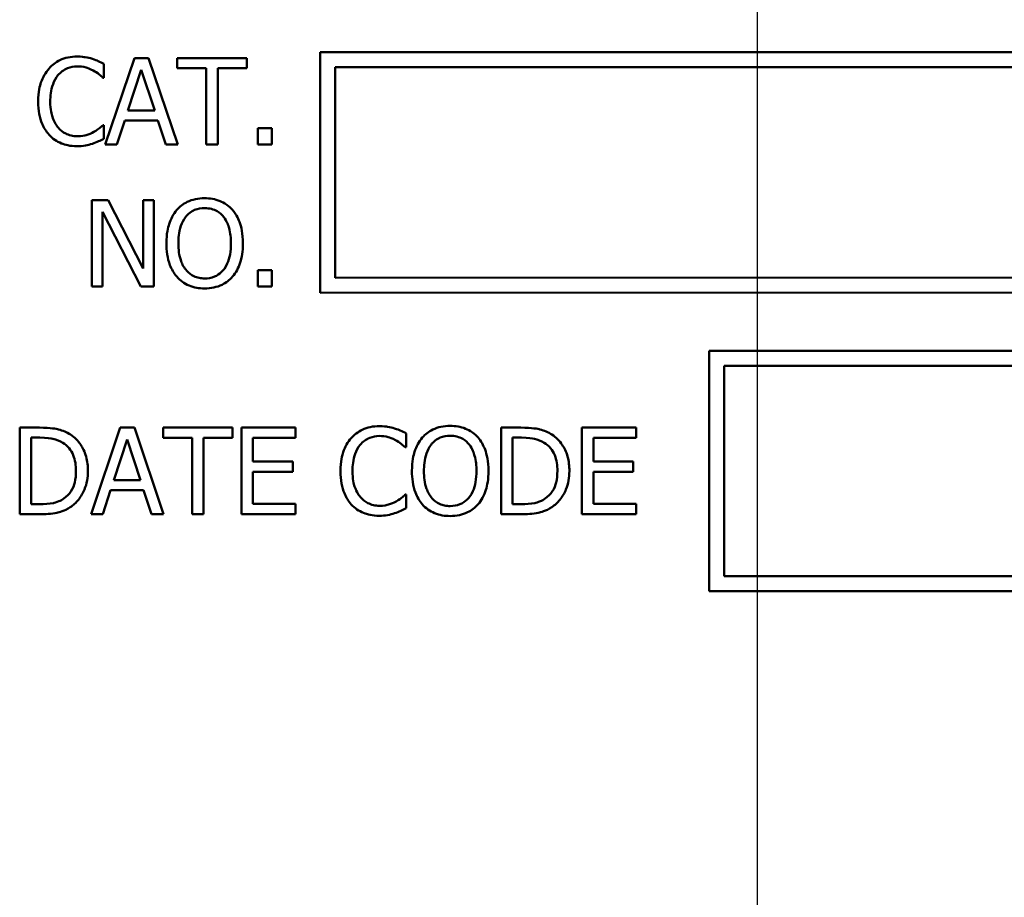
# Model space of a CAD drawing. Units: inches. Extents: x 1 to 146, y 1 to 112.
# Drawn here: x 54 to 55, y 36 to 36 of the extents above; entities that cross this region are included whole.
import ezdxf

# ---------------------------------------------------------------- set-up
doc = ezdxf.new("R2010")
doc.units = ezdxf.units.IN
doc.header["$LTSCALE"] = 6.666667
doc.header["$MEASUREMENT"] = 0
doc.linetypes.add('CHAIN', pattern=[0.7087, 0.4724, -0.0591, 0.1181, -0.0591])
doc.layers.add('Centerline (ANSI)', color=7, linetype='Continuous', lineweight=25)
doc.layers.add('Visible (ANSI)', color=7, linetype='Continuous', lineweight=50)

msp = doc.modelspace()

# ---------------------------------------------------------------- linework, layer by layer
at = {"layer": 'Centerline (ANSI)', "linetype": 'CHAIN', "ltscale": 0.952448}
msp.add_line((54.79417, 103.95274), (54.79417, 8.72658), dxfattribs=at)
at = {"layer": 'Visible (ANSI)'}
for p, q in [((54.47058, 36.25606), (54.45541, 36.21106)), ((54.47794, 36.25606), (54.47058, 36.25606)), ((54.49311, 36.21106), (54.47794, 36.25606)), ((54.52896, 36.25606), (54.49278, 36.25606)), ((54.49278, 36.25606), (54.49278, 36.25074)), ((54.52896, 36.25074), (54.52896, 36.25606)), ((56.31703, 36.25909), (54.56703, 36.25909)), ((54.56703, 36.25909), (54.56703, 36.13409)), ((54.45468, 36.24585), (54.45468, 36.25307)), ((54.49278, 36.25074), (54.50788, 36.25074)), ((54.50788, 36.25074), (54.50788, 36.21106)), ((54.51386, 36.21106), (54.51386, 36.25074)), ((54.51386, 36.25074), (54.52896, 36.25074)), ((54.57484, 36.14191), (54.57484, 36.25128)), ((54.57484, 36.25128), (56.30922, 36.25128)), ((54.4542, 36.24585), (54.45468, 36.24585)), ((54.46718, 36.22875), (54.47411, 36.24994)), ((54.47411, 36.24994), (54.48108, 36.22875)), ((54.48108, 36.22875), (54.46718, 36.22875)), ((54.45468, 36.22127), (54.45424, 36.22127)), ((54.45468, 36.21413), (54.45468, 36.22127)), ((54.46146, 36.21106), (54.46554, 36.22364)), ((54.46554, 36.22364), (54.48272, 36.22364)), ((54.48272, 36.22364), (54.4868, 36.21106)), ((54.5419, 36.21967), (54.53468, 36.21967)), ((54.53468, 36.21967), (54.53468, 36.21106)), ((54.5419, 36.21106), (54.5419, 36.21967)), ((54.45541, 36.21106), (54.46146, 36.21106)), ((54.4868, 36.21106), (54.49311, 36.21106)), ((54.50788, 36.21106), (54.51386, 36.21106)), ((54.53468, 36.21106), (54.5419, 36.21106)), ((54.4569, 36.18227), (54.4484, 36.18227)), ((54.4484, 36.18227), (54.4484, 36.13727)), ((54.47502, 36.14664), (54.4569, 36.18227)), ((54.4806, 36.18227), (54.47502, 36.18227)), ((54.47502, 36.18227), (54.47502, 36.14664)), ((54.4806, 36.13727), (54.4806, 36.18227)), ((54.45398, 36.17607), (54.47389, 36.13727)), ((54.45398, 36.13727), (54.45398, 36.17607)), ((54.5419, 36.14587), (54.53468, 36.14587)), ((54.53468, 36.14587), (54.53468, 36.13727)), ((54.5419, 36.13727), (54.5419, 36.14587)), ((56.30922, 36.14223), (54.57484, 36.14191)), ((54.4484, 36.13727), (54.45398, 36.13727)), ((54.47389, 36.13727), (54.4806, 36.13727)), ((54.53468, 36.13727), (54.5419, 36.13727)), ((54.56703, 36.13409), (56.31703, 36.13442)), ((55.22737, 36.10394), (54.76927, 36.10394)), ((54.76927, 36.10394), (54.76927, 35.97894)), ((54.77708, 35.98675), (54.77708, 36.09612)), ((54.77708, 36.09612), (55.21956, 36.09612)), ((54.42116, 36.06394), (54.41092, 36.06394)), ((54.41092, 36.06394), (54.41092, 36.01894)), ((54.46321, 36.06394), (54.44804, 36.01894)), ((54.47057, 36.06394), (54.46321, 36.06394)), ((54.48575, 36.01894), (54.47057, 36.06394)), ((54.52159, 36.06394), (54.48542, 36.06394)), ((54.48542, 36.06394), (54.48542, 36.05861)), ((54.52159, 36.05861), (54.52159, 36.06394)), ((54.5543, 36.06394), (54.52615, 36.06394)), ((54.52615, 36.06394), (54.52615, 36.01894)), ((54.5543, 36.05861), (54.5543, 36.06394)), ((54.61177, 36.05373), (54.61177, 36.06095)), ((54.6714, 36.06394), (54.66115, 36.06394)), ((54.66115, 36.06394), (54.66115, 36.01894)), ((54.73128, 36.06394), (54.70312, 36.06394)), ((54.70312, 36.06394), (54.70312, 36.01894)), ((54.73128, 36.05861), (54.73128, 36.06394)), ((54.4169, 36.02411), (54.4169, 36.05876)), ((54.4169, 36.05876), (54.42145, 36.05876)), ((54.45982, 36.03662), (54.46675, 36.05781)), ((54.46675, 36.05781), (54.47371, 36.03662)), ((54.48542, 36.05861), (54.50051, 36.05861)), ((54.50051, 36.05861), (54.50051, 36.01894)), ((54.50649, 36.01894), (54.50649, 36.05861)), ((54.50649, 36.05861), (54.52159, 36.05861)), ((54.53213, 36.04629), (54.53213, 36.05861)), ((54.53213, 36.05861), (54.5543, 36.05861)), ((54.66713, 36.05876), (54.67169, 36.05876)), ((54.66713, 36.02411), (54.66713, 36.05876)), ((54.7091, 36.04629), (54.7091, 36.05861)), ((54.7091, 36.05861), (54.73128, 36.05861)), ((54.6113, 36.05373), (54.61177, 36.05373)), ((54.55281, 36.04629), (54.53213, 36.04629)), ((54.55281, 36.04096), (54.55281, 36.04629)), ((54.72978, 36.04629), (54.7091, 36.04629)), ((54.72978, 36.04096), (54.72978, 36.04629)), ((54.53213, 36.04096), (54.55281, 36.04096)), ((54.53213, 36.02426), (54.53213, 36.04096)), ((54.7091, 36.04096), (54.72978, 36.04096)), ((54.7091, 36.02426), (54.7091, 36.04096)), ((54.47371, 36.03662), (54.45982, 36.03662)), ((54.45409, 36.01894), (54.45818, 36.03152)), ((54.45818, 36.03152), (54.47535, 36.03152)), ((54.47535, 36.03152), (54.47944, 36.01894)), ((54.61177, 36.02915), (54.61134, 36.02915)), ((54.61177, 36.022), (54.61177, 36.02915)), ((54.42145, 36.02411), (54.4169, 36.02411)), ((54.5543, 36.02426), (54.53213, 36.02426)), ((54.5543, 36.01894), (54.5543, 36.02426)), ((54.67169, 36.02411), (54.66713, 36.02411)), ((54.73128, 36.02426), (54.7091, 36.02426)), ((54.73128, 36.01894), (54.73128, 36.02426)), ((54.41092, 36.01894), (54.42127, 36.01894)), ((54.44804, 36.01894), (54.45409, 36.01894)), ((54.47944, 36.01894), (54.48575, 36.01894)), ((54.50051, 36.01894), (54.50649, 36.01894)), ((54.52615, 36.01894), (54.5543, 36.01894)), ((54.66115, 36.01894), (54.67151, 36.01894)), ((54.70312, 36.01894), (54.73128, 36.01894)), ((55.21956, 35.98675), (54.77708, 35.98675)), ((54.76927, 35.97894), (55.22737, 35.97894))]:
    msp.add_line(p, q, dxfattribs=at)
for points, knots in [([(54.44078, 36.25686), (54.4392, 36.25686), (54.43761, 36.25672), (54.43461, 36.25608), (54.43321, 36.25562), (54.42967, 36.25392), (54.42778, 36.25248), (54.42616, 36.25066)], [-0.04200119, -0.04200119, -0.04200119, -0.04200119, -0.02989136, -0.02989136, -0.01852065, -0.01852065, 0, 0, 0, 0]), ([(54.4487, 36.2557), (54.4475, 36.25606), (54.44626, 36.25633), (54.4444, 36.25664), (54.44294, 36.25686), (54.44078, 36.25686)], [-0.04866444, -0.04866444, -0.04866444, -0.04866444, -0.0164486, -0.0164486, 0, 0, 0, 0]), ([(54.45468, 36.25307), (54.45369, 36.2536), (54.45269, 36.25409), (54.45115, 36.25478), (54.45006, 36.25525), (54.4487, 36.2557)], [-0.03230436, -0.03230436, -0.03230436, -0.03230436, -0.01092757, -0.01092757, 0, 0, 0, 0]), ([(54.42616, 36.25066), (54.42427, 36.24853), (54.42291, 36.24607), (54.42142, 36.24174), (54.42054, 36.23863), (54.42054, 36.23353)], [-0.1030923, -0.1030923, -0.1030923, -0.1030923, -0.0388694, -0.0388694, 0, 0, 0, 0]), ([(54.43079, 36.24713), (54.43147, 36.24792), (54.43223, 36.24864), (54.4339, 36.24987), (54.43479, 36.25037), (54.43733, 36.25143), (54.43901, 36.25176), (54.44075, 36.25176)], [-0.02892622, -0.02892622, -0.02892622, -0.02892622, -0.02100858, -0.02100858, -0.01325302, -0.01325302, 0, 0, 0, 0]), ([(54.44075, 36.25176), (54.4423, 36.25176), (54.4439, 36.2516), (54.44612, 36.25094), (54.44753, 36.2505), (54.44913, 36.24961)], [-0.04290766, -0.04290766, -0.04290766, -0.04290766, -0.01398603, -0.01398603, 0, 0, 0, 0]), ([(54.42678, 36.23353), (54.42678, 36.23621), (54.42708, 36.23939), (54.42884, 36.24417), (54.42966, 36.24576), (54.43079, 36.24713)], [-0.03884084, -0.03884084, -0.03884084, -0.03884084, -0.01350082, -0.01350082, 0, 0, 0, 0]), ([(54.44913, 36.24961), (54.45018, 36.24903), (54.45124, 36.24836), (54.45285, 36.24703), (54.45354, 36.24645), (54.4542, 36.24585)], [-0.01593267, -0.01593267, -0.01593267, -0.01593267, -0.00683173, -0.00683173, 0, 0, 0, 0]), ([(54.42054, 36.23353), (54.42054, 36.22868), (54.42134, 36.22496), (54.42347, 36.21981), (54.42464, 36.21785), (54.4262, 36.21617)], [-0.04240448, -0.04240448, -0.04240448, -0.04240448, -0.01747542, -0.01747542, 0, 0, 0, 0]), ([(54.43094, 36.21992), (54.42955, 36.22157), (54.42857, 36.22351), (54.4275, 36.22673), (54.42678, 36.22922), (54.42678, 36.23353)], [-0.09012917, -0.09012917, -0.09012917, -0.09012917, -0.03283129, -0.03283129, 0, 0, 0, 0]), ([(54.44075, 36.21544), (54.43971, 36.21544), (54.43869, 36.21555), (54.43651, 36.21606), (54.43554, 36.21646), (54.43332, 36.21759), (54.43203, 36.21864), (54.43094, 36.21992)], [-0.02429246, -0.02429246, -0.02429246, -0.02429246, -0.01901715, -0.01901715, -0.01284505, -0.01284505, 0, 0, 0, 0]), ([(54.45424, 36.22127), (54.45368, 36.22071), (54.45294, 36.22009), (54.45198, 36.21932), (54.45107, 36.21859), (54.44946, 36.21766)], [-0.03941535, -0.03941535, -0.03941535, -0.03941535, -0.01414273, -0.01414273, 0, 0, 0, 0]), ([(54.4262, 36.21617), (54.42708, 36.2152), (54.42806, 36.21433), (54.43022, 36.21284), (54.43138, 36.21222), (54.43448, 36.21098), (54.43712, 36.21026), (54.44067, 36.21026)], [-0.06217076, -0.06217076, -0.06217076, -0.06217076, -0.04461045, -0.04461045, -0.02708405, -0.02708405, 0, 0, 0, 0]), ([(54.44946, 36.21766), (54.44823, 36.21698), (54.44689, 36.21647), (54.44486, 36.21588), (54.44323, 36.21544), (54.44075, 36.21544)], [-0.05677444, -0.05677444, -0.05677444, -0.05677444, -0.01896446, -0.01896446, 0, 0, 0, 0]), ([(54.44067, 36.21026), (54.44219, 36.21026), (54.44376, 36.21034), (54.44628, 36.21083), (54.4475, 36.21117), (54.4487, 36.21157)], [-0.0195707, -0.0195707, -0.0195707, -0.0195707, -0.00959424, -0.00959424, 0, 0, 0, 0]), ([(54.4487, 36.21157), (54.44975, 36.2119), (54.45087, 36.21231), (54.4528, 36.21325), (54.45374, 36.21369), (54.45468, 36.21413)], [-0.01633335, -0.01633335, -0.01633335, -0.01633335, -0.0078929, -0.0078929, 0, 0, 0, 0]), ([(54.50704, 36.18322), (54.50543, 36.18322), (54.50382, 36.18307), (54.50075, 36.18241), (54.49933, 36.18192), (54.49589, 36.18025), (54.49409, 36.17886), (54.49257, 36.17713)], [-0.04135962, -0.04135962, -0.04135962, -0.04135962, -0.02913245, -0.02913245, -0.01763659, -0.01763659, 0, 0, 0, 0]), ([(54.52156, 36.17713), (54.52068, 36.17812), (54.51969, 36.179), (54.51727, 36.18071), (54.51598, 36.18134), (54.51251, 36.18278), (54.5098, 36.18322), (54.50704, 36.18322)], [-0.03488862, -0.03488862, -0.03488862, -0.03488862, -0.02866111, -0.02866111, -0.0209848, -0.0209848, 0, 0, 0, 0]), ([(54.49257, 36.17713), (54.49074, 36.17494), (54.48945, 36.17243), (54.48803, 36.16806), (54.48717, 36.16488), (54.48717, 36.15977)], [-0.1020585, -0.1020585, -0.1020585, -0.1020585, -0.0389283, -0.0389283, 0, 0, 0, 0]), ([(54.4934, 36.15977), (54.4934, 36.16212), (54.49361, 36.16552), (54.49527, 36.17044), (54.49603, 36.17201), (54.49709, 36.17337)], [-0.03957545, -0.03957545, -0.03957545, -0.03957545, -0.01314327, -0.01314327, 0, 0, 0, 0]), ([(54.49709, 36.17337), (54.49773, 36.1742), (54.49846, 36.17496), (54.50022, 36.17635), (54.5011, 36.1768), (54.50348, 36.17778), (54.50528, 36.17804), (54.50708, 36.17804)], [-0.02483784, -0.02483784, -0.02483784, -0.02483784, -0.01962553, -0.01962553, -0.01369727, -0.01369727, 0, 0, 0, 0]), ([(54.50708, 36.17804), (54.50825, 36.17804), (54.50942, 36.17791), (54.51162, 36.17737), (54.51265, 36.17697), (54.51495, 36.17564), (54.51609, 36.17461), (54.51703, 36.17337)], [-0.02921501, -0.02921501, -0.02921501, -0.02921501, -0.02025609, -0.02025609, -0.0118747, -0.0118747, 0, 0, 0, 0]), ([(54.51703, 36.17337), (54.51863, 36.17131), (54.51938, 36.16897), (54.52046, 36.16512), (54.52072, 36.1624), (54.52072, 36.15977)], [-0.0304557, -0.0304557, -0.0304557, -0.0304557, -0.02007882, -0.02007882, 0, 0, 0, 0]), ([(54.52695, 36.15977), (54.52695, 36.16486), (54.52608, 36.16837), (54.52429, 36.17314), (54.52313, 36.17528), (54.52156, 36.17713)], [-0.03881777, -0.03881777, -0.03881777, -0.03881777, -0.01849364, -0.01849364, 0, 0, 0, 0]), ([(54.48717, 36.15977), (54.48717, 36.15593), (54.48767, 36.15207), (54.48985, 36.14628), (54.49099, 36.14422), (54.49253, 36.14245)], [-0.04715285, -0.04715285, -0.04715285, -0.04715285, -0.01792415, -0.01792415, 0, 0, 0, 0]), ([(54.50708, 36.1415), (54.50609, 36.1415), (54.5051, 36.14159), (54.50322, 36.14198), (54.50234, 36.14226), (54.50006, 36.14334), (54.49881, 36.14429), (54.4963, 36.14706), (54.49539, 36.14882), (54.49374, 36.15343), (54.4934, 36.15668), (54.4934, 36.15977)], [-0.05981715, -0.05981715, -0.05981715, -0.05981715, -0.05346553, -0.05346553, -0.04749096, -0.04749096, -0.03725952, -0.03725952, -0.02349423, -0.02349423, 0, 0, 0, 0]), ([(54.52072, 36.15977), (54.52072, 36.15783), (54.52059, 36.15586), (54.51995, 36.15233), (54.5195, 36.15072), (54.51785, 36.14705), (54.5167, 36.14573), (54.51478, 36.14384), (54.51354, 36.14301), (54.51053, 36.14177), (54.50882, 36.1415), (54.50708, 36.1415)], [-0.04741968, -0.04741968, -0.04741968, -0.04741968, -0.04007681, -0.04007681, -0.03380475, -0.03380475, -0.0248011, -0.0248011, -0.01326676, -0.01326676, 0, 0, 0, 0]), ([(54.52156, 36.14245), (54.52246, 36.14347), (54.52322, 36.1446), (54.52457, 36.14709), (54.52513, 36.14846), (54.52629, 36.15219), (54.52695, 36.15541), (54.52695, 36.15977)], [-0.07185308, -0.07185308, -0.07185308, -0.07185308, -0.05325498, -0.05325498, -0.03318844, -0.03318844, 0, 0, 0, 0]), ([(54.49253, 36.14245), (54.49341, 36.14144), (54.4944, 36.14054), (54.49652, 36.139), (54.49767, 36.13836), (54.50151, 36.13675), (54.50426, 36.13632), (54.50704, 36.13632)], [-0.04274066, -0.04274066, -0.04274066, -0.04274066, -0.03173597, -0.03173597, -0.02120274, -0.02120274, 0, 0, 0, 0]), ([(54.50704, 36.13632), (54.50865, 36.13632), (54.51025, 36.13647), (54.51329, 36.13711), (54.51475, 36.13759), (54.51821, 36.13927), (54.52001, 36.1407), (54.52156, 36.14245)], [-0.04159661, -0.04159661, -0.04159661, -0.04159661, -0.02928975, -0.02928975, -0.01778624, -0.01778624, 0, 0, 0, 0]), ([(54.43728, 36.06036), (54.43541, 36.06159), (54.43328, 36.06242), (54.42997, 36.06329), (54.42722, 36.06394), (54.42116, 36.06394)], [-0.1333628, -0.1333628, -0.1333628, -0.1333628, -0.0461553, -0.0461553, 0, 0, 0, 0]), ([(54.59788, 36.06474), (54.59629, 36.06474), (54.59471, 36.06459), (54.5917, 36.06396), (54.59031, 36.06349), (54.58677, 36.0618), (54.58487, 36.06035), (54.58326, 36.05854)], [-0.04200119, -0.04200119, -0.04200119, -0.04200119, -0.02989136, -0.02989136, -0.01852065, -0.01852065, 0, 0, 0, 0]), ([(54.60579, 36.06357), (54.6046, 36.06394), (54.60336, 36.06421), (54.6015, 36.06451), (54.60004, 36.06474), (54.59788, 36.06474)], [-0.04866444, -0.04866444, -0.04866444, -0.04866444, -0.0164486, -0.0164486, 0, 0, 0, 0]), ([(54.61177, 36.06095), (54.61079, 36.06147), (54.60979, 36.06197), (54.60824, 36.06266), (54.60716, 36.06313), (54.60579, 36.06357)], [-0.03230436, -0.03230436, -0.03230436, -0.03230436, -0.01092757, -0.01092757, 0, 0, 0, 0]), ([(54.63468, 36.06488), (54.63306, 36.06488), (54.63145, 36.06474), (54.62838, 36.06408), (54.62696, 36.06359), (54.62352, 36.06192), (54.62173, 36.06053), (54.6202, 36.05879)], [-0.04135962, -0.04135962, -0.04135962, -0.04135962, -0.02913245, -0.02913245, -0.01763659, -0.01763659, 0, 0, 0, 0]), ([(54.64919, 36.05879), (54.64831, 36.05979), (54.64733, 36.06067), (54.6449, 36.06238), (54.64362, 36.06301), (54.64014, 36.06445), (54.63743, 36.06488), (54.63468, 36.06488)], [-0.03488862, -0.03488862, -0.03488862, -0.03488862, -0.02866111, -0.02866111, -0.0209848, -0.0209848, 0, 0, 0, 0]), ([(54.68752, 36.06036), (54.68565, 36.06159), (54.68351, 36.06242), (54.68021, 36.06329), (54.67745, 36.06394), (54.6714, 36.06394)], [-0.1333628, -0.1333628, -0.1333628, -0.1333628, -0.0461553, -0.0461553, 0, 0, 0, 0]), ([(54.42145, 36.05876), (54.42505, 36.05876), (54.42711, 36.05838), (54.43003, 36.05769), (54.43174, 36.05701), (54.43334, 36.05606)], [-0.02288554, -0.02288554, -0.02288554, -0.02288554, -0.01418924, -0.01418924, 0, 0, 0, 0]), ([(54.43334, 36.05606), (54.43456, 36.05531), (54.43563, 36.0544), (54.43749, 36.0522), (54.43821, 36.05095), (54.4398, 36.04705), (54.44016, 36.04423), (54.44016, 36.04147)], [-0.04285738, -0.04285738, -0.04285738, -0.04285738, -0.03201769, -0.03201769, -0.02099441, -0.02099441, 0, 0, 0, 0]), ([(54.4464, 36.0414), (54.4464, 36.04392), (54.44613, 36.04645), (54.44472, 36.05161), (54.44366, 36.05354), (54.44127, 36.05712), (54.43945, 36.05892), (54.43728, 36.06036)], [-0.0443282, -0.0443282, -0.0443282, -0.0443282, -0.03281293, -0.03281293, -0.01987109, -0.01987109, 0, 0, 0, 0]), ([(54.58326, 36.05854), (54.58137, 36.0564), (54.58001, 36.05394), (54.57852, 36.04961), (54.57764, 36.0465), (54.57764, 36.0414)], [-0.1030923, -0.1030923, -0.1030923, -0.1030923, -0.0388694, -0.0388694, 0, 0, 0, 0]), ([(54.58789, 36.055), (54.58857, 36.0558), (54.58933, 36.05652), (54.591, 36.05774), (54.59189, 36.05825), (54.59443, 36.05931), (54.5961, 36.05963), (54.59784, 36.05963)], [-0.02892622, -0.02892622, -0.02892622, -0.02892622, -0.02100858, -0.02100858, -0.01325302, -0.01325302, 0, 0, 0, 0]), ([(54.59784, 36.05963), (54.5994, 36.05963), (54.601, 36.05948), (54.60321, 36.05882), (54.60463, 36.05837), (54.60623, 36.05748)], [-0.04290766, -0.04290766, -0.04290766, -0.04290766, -0.01398603, -0.01398603, 0, 0, 0, 0]), ([(54.60623, 36.05748), (54.60728, 36.05691), (54.60834, 36.05624), (54.60995, 36.05491), (54.61064, 36.05433), (54.6113, 36.05373)], [-0.01593267, -0.01593267, -0.01593267, -0.01593267, -0.00683173, -0.00683173, 0, 0, 0, 0]), ([(54.6202, 36.05879), (54.61838, 36.05661), (54.61709, 36.05409), (54.61566, 36.04973), (54.6148, 36.04655), (54.6148, 36.04144)], [-0.1020585, -0.1020585, -0.1020585, -0.1020585, -0.0389283, -0.0389283, 0, 0, 0, 0]), ([(54.62472, 36.05504), (54.62536, 36.05587), (54.62609, 36.05663), (54.62785, 36.05801), (54.62873, 36.05847), (54.63111, 36.05945), (54.63291, 36.05971), (54.63471, 36.05971)], [-0.02483784, -0.02483784, -0.02483784, -0.02483784, -0.01962553, -0.01962553, -0.01369727, -0.01369727, 0, 0, 0, 0]), ([(54.63471, 36.05971), (54.63588, 36.05971), (54.63705, 36.05958), (54.63926, 36.05904), (54.64028, 36.05864), (54.64259, 36.05731), (54.64372, 36.05628), (54.64467, 36.05504)], [-0.02921501, -0.02921501, -0.02921501, -0.02921501, -0.02025609, -0.02025609, -0.0118747, -0.0118747, 0, 0, 0, 0]), ([(54.65459, 36.04144), (54.65459, 36.04653), (54.65371, 36.05004), (54.65193, 36.05481), (54.65076, 36.05695), (54.64919, 36.05879)], [-0.03881777, -0.03881777, -0.03881777, -0.03881777, -0.01849364, -0.01849364, 0, 0, 0, 0]), ([(54.67169, 36.05876), (54.67528, 36.05876), (54.67734, 36.05838), (54.68027, 36.05769), (54.68197, 36.05701), (54.68358, 36.05606)], [-0.02288554, -0.02288554, -0.02288554, -0.02288554, -0.01418924, -0.01418924, 0, 0, 0, 0]), ([(54.68358, 36.05606), (54.68479, 36.05531), (54.68587, 36.0544), (54.68772, 36.0522), (54.68845, 36.05095), (54.69003, 36.04705), (54.6904, 36.04423), (54.6904, 36.04147)], [-0.04285738, -0.04285738, -0.04285738, -0.04285738, -0.03201769, -0.03201769, -0.02099441, -0.02099441, 0, 0, 0, 0]), ([(54.69663, 36.0414), (54.69663, 36.04392), (54.69637, 36.04645), (54.69496, 36.05161), (54.69389, 36.05354), (54.6915, 36.05712), (54.68969, 36.05892), (54.68752, 36.06036)], [-0.0443282, -0.0443282, -0.0443282, -0.0443282, -0.03281293, -0.03281293, -0.01987109, -0.01987109, 0, 0, 0, 0]), ([(54.58388, 36.0414), (54.58388, 36.04408), (54.58418, 36.04726), (54.58593, 36.05205), (54.58676, 36.05364), (54.58789, 36.055)], [-0.03884084, -0.03884084, -0.03884084, -0.03884084, -0.01350082, -0.01350082, 0, 0, 0, 0]), ([(54.62104, 36.04144), (54.62104, 36.04379), (54.62124, 36.04719), (54.6229, 36.05211), (54.62366, 36.05368), (54.62472, 36.05504)], [-0.03957545, -0.03957545, -0.03957545, -0.03957545, -0.01314327, -0.01314327, 0, 0, 0, 0]), ([(54.64467, 36.05504), (54.64626, 36.05298), (54.64702, 36.05064), (54.6481, 36.04679), (54.64835, 36.04407), (54.64835, 36.04144)], [-0.0304557, -0.0304557, -0.0304557, -0.0304557, -0.02007882, -0.02007882, 0, 0, 0, 0]), ([(54.44016, 36.04147), (54.44016, 36.03945), (54.43999, 36.03737), (54.43919, 36.03411), (54.43863, 36.03244), (54.43657, 36.0293), (54.43535, 36.02809), (54.43389, 36.02711)], [-0.05172018, -0.05172018, -0.05172018, -0.05172018, -0.02858879, -0.02858879, -0.01338615, -0.01338615, 0, 0, 0, 0]), ([(54.43721, 36.02255), (54.43883, 36.02362), (54.44025, 36.02493), (54.44284, 36.02817), (54.44387, 36.03004), (54.44586, 36.03484), (54.4464, 36.03808), (54.4464, 36.0414)], [-0.05227119, -0.05227119, -0.05227119, -0.05227119, -0.03957824, -0.03957824, -0.02526151, -0.02526151, 0, 0, 0, 0]), ([(54.57764, 36.0414), (54.57764, 36.03656), (54.57844, 36.03283), (54.58056, 36.02769), (54.58174, 36.02573), (54.58329, 36.02404)], [-0.04240448, -0.04240448, -0.04240448, -0.04240448, -0.01747542, -0.01747542, 0, 0, 0, 0]), ([(54.58803, 36.0278), (54.58665, 36.02945), (54.58567, 36.03139), (54.5846, 36.0346), (54.58388, 36.03709), (54.58388, 36.0414)], [-0.09012917, -0.09012917, -0.09012917, -0.09012917, -0.03283129, -0.03283129, 0, 0, 0, 0]), ([(54.6148, 36.04144), (54.6148, 36.0376), (54.6153, 36.03374), (54.61748, 36.02795), (54.61862, 36.02589), (54.62016, 36.02411)], [-0.04715285, -0.04715285, -0.04715285, -0.04715285, -0.01792415, -0.01792415, 0, 0, 0, 0]), ([(54.63471, 36.02317), (54.63372, 36.02317), (54.63274, 36.02326), (54.63086, 36.02365), (54.62998, 36.02393), (54.62769, 36.02501), (54.62645, 36.02596), (54.62394, 36.02873), (54.62302, 36.03049), (54.62137, 36.0351), (54.62104, 36.03835), (54.62104, 36.04144)], [-0.05981715, -0.05981715, -0.05981715, -0.05981715, -0.05346553, -0.05346553, -0.04749096, -0.04749096, -0.03725952, -0.03725952, -0.02349423, -0.02349423, 0, 0, 0, 0]), ([(54.64835, 36.04144), (54.64835, 36.0395), (54.64822, 36.03753), (54.64758, 36.034), (54.64713, 36.03239), (54.64548, 36.02872), (54.64433, 36.0274), (54.64241, 36.02551), (54.64117, 36.02468), (54.63816, 36.02344), (54.63645, 36.02317), (54.63471, 36.02317)], [-0.04741968, -0.04741968, -0.04741968, -0.04741968, -0.04007681, -0.04007681, -0.03380475, -0.03380475, -0.0248011, -0.0248011, -0.01326676, -0.01326676, 0, 0, 0, 0]), ([(54.64919, 36.02411), (54.65009, 36.02514), (54.65086, 36.02626), (54.6522, 36.02876), (54.65276, 36.03013), (54.65393, 36.03386), (54.65459, 36.03708), (54.65459, 36.04144)], [-0.07185308, -0.07185308, -0.07185308, -0.07185308, -0.05325498, -0.05325498, -0.03318844, -0.03318844, 0, 0, 0, 0]), ([(54.6904, 36.04147), (54.6904, 36.03945), (54.69022, 36.03737), (54.68942, 36.03411), (54.68886, 36.03244), (54.6868, 36.0293), (54.68558, 36.02809), (54.68412, 36.02711)], [-0.05172018, -0.05172018, -0.05172018, -0.05172018, -0.02858879, -0.02858879, -0.01338615, -0.01338615, 0, 0, 0, 0]), ([(54.68744, 36.02255), (54.68907, 36.02362), (54.69048, 36.02493), (54.69307, 36.02817), (54.6941, 36.03004), (54.69609, 36.03484), (54.69663, 36.03808), (54.69663, 36.0414)], [-0.05227119, -0.05227119, -0.05227119, -0.05227119, -0.03957824, -0.03957824, -0.02526151, -0.02526151, 0, 0, 0, 0]), ([(54.43389, 36.02711), (54.43308, 36.02654), (54.43222, 36.02605), (54.43002, 36.02511), (54.42894, 36.02486), (54.42618, 36.02427), (54.42375, 36.02411), (54.42145, 36.02411)], [-0.02426825, -0.02426825, -0.02426825, -0.02426825, -0.02146633, -0.02146633, -0.01752477, -0.01752477, 0, 0, 0, 0]), ([(54.59784, 36.02331), (54.59681, 36.02331), (54.59579, 36.02342), (54.59361, 36.02394), (54.59264, 36.02434), (54.59041, 36.02547), (54.58913, 36.02652), (54.58803, 36.0278)], [-0.02429246, -0.02429246, -0.02429246, -0.02429246, -0.01901715, -0.01901715, -0.01284505, -0.01284505, 0, 0, 0, 0]), ([(54.60656, 36.02554), (54.60533, 36.02486), (54.60399, 36.02434), (54.60196, 36.02375), (54.60033, 36.02331), (54.59784, 36.02331)], [-0.05677444, -0.05677444, -0.05677444, -0.05677444, -0.01896446, -0.01896446, 0, 0, 0, 0]), ([(54.61134, 36.02915), (54.61077, 36.02859), (54.61003, 36.02796), (54.60908, 36.02719), (54.60817, 36.02647), (54.60656, 36.02554)], [-0.03941535, -0.03941535, -0.03941535, -0.03941535, -0.01414273, -0.01414273, 0, 0, 0, 0]), ([(54.68412, 36.02711), (54.68331, 36.02654), (54.68245, 36.02605), (54.68026, 36.02511), (54.67918, 36.02486), (54.67642, 36.02427), (54.67399, 36.02411), (54.67169, 36.02411)], [-0.02426825, -0.02426825, -0.02426825, -0.02426825, -0.02146633, -0.02146633, -0.01752477, -0.01752477, 0, 0, 0, 0]), ([(54.42127, 36.01894), (54.42412, 36.01894), (54.42746, 36.01908), (54.43153, 36.01993), (54.43404, 36.02056), (54.43721, 36.02255)], [-0.09171462, -0.09171462, -0.09171462, -0.09171462, -0.02850412, -0.02850412, 0, 0, 0, 0]), ([(54.58329, 36.02404), (54.58418, 36.02307), (54.58516, 36.02221), (54.58732, 36.02071), (54.58847, 36.0201), (54.59158, 36.01886), (54.59422, 36.01813), (54.59777, 36.01813)], [-0.06217076, -0.06217076, -0.06217076, -0.06217076, -0.04461045, -0.04461045, -0.02708405, -0.02708405, 0, 0, 0, 0]), ([(54.60579, 36.01945), (54.60685, 36.01978), (54.60797, 36.02018), (54.6099, 36.02112), (54.61083, 36.02156), (54.61177, 36.022)], [-0.01633335, -0.01633335, -0.01633335, -0.01633335, -0.0078929, -0.0078929, 0, 0, 0, 0]), ([(54.62016, 36.02411), (54.62105, 36.02311), (54.62203, 36.02221), (54.62416, 36.02067), (54.6253, 36.02003), (54.62915, 36.01842), (54.63189, 36.01799), (54.63468, 36.01799)], [-0.04274066, -0.04274066, -0.04274066, -0.04274066, -0.03173597, -0.03173597, -0.02120274, -0.02120274, 0, 0, 0, 0]), ([(54.63468, 36.01799), (54.63628, 36.01799), (54.63788, 36.01814), (54.64092, 36.01878), (54.64238, 36.01926), (54.64584, 36.02094), (54.64764, 36.02237), (54.64919, 36.02411)], [-0.04159661, -0.04159661, -0.04159661, -0.04159661, -0.02928975, -0.02928975, -0.01778624, -0.01778624, 0, 0, 0, 0]), ([(54.67151, 36.01894), (54.67435, 36.01894), (54.67769, 36.01908), (54.68176, 36.01993), (54.68427, 36.02056), (54.68744, 36.02255)], [-0.09171462, -0.09171462, -0.09171462, -0.09171462, -0.02850412, -0.02850412, 0, 0, 0, 0]), ([(54.59777, 36.01813), (54.59929, 36.01813), (54.60086, 36.01821), (54.60338, 36.0187), (54.6046, 36.01905), (54.60579, 36.01945)], [-0.0195707, -0.0195707, -0.0195707, -0.0195707, -0.00959424, -0.00959424, 0, 0, 0, 0])]:
    msp.add_open_spline(points, degree=3, knots=knots, dxfattribs=at)

doc.saveas('drawing.dxf')
